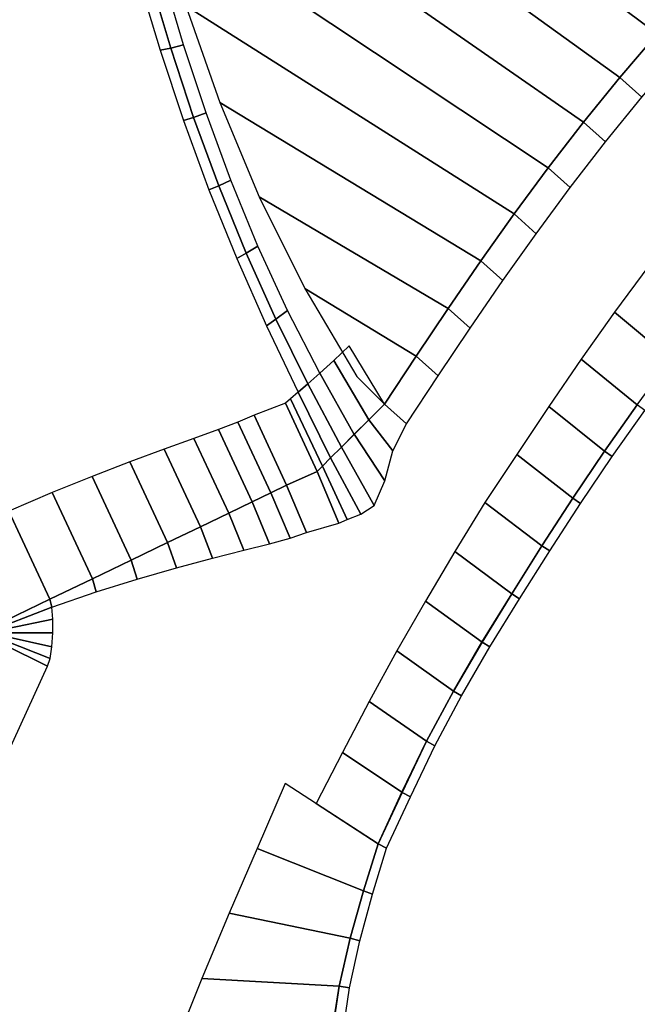
# Model space of a CAD drawing. Extents: x 0 to 1.51, y -1.51 to 0.
# Drawn here: x 0.15 to 0.39, y -0.89 to -0.51 of the extents above; entities that cross this region are included whole.
import ezdxf

# ---------------------------------------------------------------- set-up
doc = ezdxf.new("R2010")
doc.units = 0

msp = doc.modelspace()

# ---------------------------------------------------------------- linework, layer by layer
at = {"linetype": 'Continuous'}
for p, q in [((0.21096, -0.52452, 0.42616), (0.20308, -0.49806, 0.42615)), ((0.38038, -0.53565, 0.41495), (0.39446, -0.51911, 0.41495)), ((0.21958, -0.5507, 0.42617), (0.21096, -0.52452, 0.42616)), ((0.36667, -0.55249, 0.41495), (0.38038, -0.53565, 0.41495)), ((0.22907, -0.57651, 0.42618), (0.21958, -0.5507, 0.42617)), ((0.35339, -0.56967, 0.41495), (0.36667, -0.55249, 0.41495)), ((0.3405, -0.58714, 0.41495), (0.35339, -0.56967, 0.41495)), ((0.23941, -0.60191, 0.42618), (0.22907, -0.57651, 0.42618)), ((0.32793, -0.60485, 0.41495), (0.3405, -0.58714, 0.41495)), ((0.25062, -0.62682, 0.42619), (0.23941, -0.60191, 0.42618)), ((0.31564, -0.62275, 0.41495), (0.32793, -0.60485, 0.41495)), ((0.30355, -0.64079, 0.41495), (0.31564, -0.62275, 0.41495)), ((0.26267, -0.65121, 0.42619), (0.25062, -0.62682, 0.42619)), ((0.29157, -0.65889, 0.41495), (0.30355, -0.64079, 0.41495)), ((0.27532, -0.67514, 0.42619), (0.26267, -0.65121, 0.42619)), ((0.28566, -0.6648, 0.41717), (0.29157, -0.65889, 0.41495)), ((0.37463, -0.67666, 0.18162), (0.38696, -0.65916, 0.18162)), ((0.28018, -0.67028, 0.42095), (0.28566, -0.6648, 0.41717)), ((0.27532, -0.67514, 0.42619), (0.28018, -0.67028, 0.42095)), ((0.27532, -0.67514, 0.42619), (0.27127, -0.67919, 0.43266)), ((0.27127, -0.67919, 0.43266), (0.2682, -0.68227, 0.44012)), ((0.36265, -0.6944, 0.18162), (0.37463, -0.67666, 0.18162)), ((0.2682, -0.68227, 0.44012), (0.2662, -0.68426, 0.44829)), ((0.2662, -0.68426, 0.44829), (0.25462, -0.68942, 0.48162)), ((0.25462, -0.68942, 0.48162), (0.24867, -0.69233, 0.49885)), ((0.24867, -0.69233, 0.49885), (0.24163, -0.69574, 0.51556)), ((0.35097, -0.71235, 0.18162), (0.36265, -0.6944, 0.18162)), ((0.24163, -0.69574, 0.51556), (0.23283, -0.69998, 0.53121)), ((0.23283, -0.69998, 0.53121), (0.22212, -0.70514, 0.54532)), ((0.22212, -0.70514, 0.54532), (0.20971, -0.71112, 0.55759)), ((0.20971, -0.71112, 0.55759), (0.19603, -0.71771, 0.56807)), ((0.33957, -0.73046, 0.18162), (0.35097, -0.71235, 0.18162)), ((0.19603, -0.71771, 0.56807), (0.1814, -0.72476, 0.5768)), ((0.1814, -0.72476, 0.5768), (0.16535, -0.7325, 0.58134)), ((0.32836, -0.74872, 0.18162), (0.33957, -0.73046, 0.18162)), ((0.16535, -0.7325, 0.58134), (0.14873, -0.74051, 0.58162)), ((0.31759, -0.7672, 0.18162), (0.32836, -0.74872, 0.18162)), ((0.30747, -0.78607, 0.18162), (0.31759, -0.7672, 0.18162)), ((0.29811, -0.80532, 0.18162), (0.30747, -0.78607, 0.18162)), ((0.28918, -0.82478, 0.18162), (0.29811, -0.80532, 0.18162)), ((0.28371, -0.84253, 0.18162), (0.28918, -0.82478, 0.18162)), ((0.27867, -0.86042, 0.18162), (0.28371, -0.84253, 0.18162)), ((0.27451, -0.87852, 0.18162), (0.27867, -0.86042, 0.18162)), ((0.27167, -0.89688, 0.18162), (0.27451, -0.87852, 0.18162))]:
    msp.add_line(p, q, dxfattribs=at)
at = {"linetype": 'Continuous', "invisible_edges": 15}
for points in [[(0.1826, -0.90607, 0.13162), (0.58626, -1.30979, 0.13162), (1.30873, -0.58732, 0.13162), (0.90502, -0.18366, 0.13162)], [(0.21372, -0.49611, 0.41712), (0.20811, -0.49728, 0.4209), (0.21579, -0.52332, 0.42091), (0.22125, -0.52155, 0.41713)], [(0.21965, -0.4944, 0.41495), (0.21372, -0.49611, 0.41712), (0.22125, -0.52155, 0.41713), (0.22712, -0.51903, 0.41495)], [(0.15406, -0.49945, 0.53122), (0.13999, -0.49872, 0.54532), (0.14933, -0.52866, 0.54532), (0.16299, -0.52874, 0.53122)], [(0.16572, -0.50008, 0.51558), (0.15406, -0.49945, 0.53122), (0.16299, -0.52874, 0.53122), (0.17429, -0.52884, 0.51557)], [(0.17466, -0.50044, 0.49886), (0.16572, -0.50008, 0.51558), (0.17429, -0.52884, 0.51557), (0.18301, -0.52873, 0.49886)], [(0.18105, -0.50035, 0.48162), (0.17466, -0.50044, 0.49886), (0.18301, -0.52873, 0.49886), (0.18938, -0.52815, 0.48162)], [(0.18105, -0.50035, 0.48162), (0.18938, -0.52815, 0.48162), (0.20216, -0.5268, 0.44829), (0.19395, -0.49966, 0.44829)], [(0.1958, -0.49908, 0.44013), (0.19395, -0.49966, 0.44829), (0.20216, -0.5268, 0.44829), (0.20399, -0.52605, 0.44013)], [(0.19891, -0.4986, 0.43265), (0.1958, -0.49908, 0.44013), (0.20399, -0.52605, 0.44013), (0.20697, -0.52536, 0.43265)], [(0.22712, -0.51903, 0.41495), (0.22125, -0.52155, 0.41713), (0.22961, -0.54666, 0.41714), (0.23544, -0.54339, 0.41495)], [(0.22125, -0.52155, 0.41713), (0.21579, -0.52332, 0.42091), (0.22426, -0.54903, 0.42093), (0.22961, -0.54666, 0.41714)], [(0.18938, -0.52815, 0.48162), (0.19835, -0.55575, 0.48162), (0.21102, -0.55374, 0.44829), (0.20216, -0.5268, 0.44829)], [(0.20399, -0.52605, 0.44013), (0.20216, -0.5268, 0.44829), (0.21102, -0.55374, 0.44829), (0.21285, -0.55281, 0.44013)], [(0.20697, -0.52536, 0.43265), (0.20399, -0.52605, 0.44013), (0.21285, -0.55281, 0.44013), (0.21573, -0.55188, 0.43266)], [(0.14933, -0.52866, 0.54532), (0.13388, -0.52877, 0.55759), (0.14465, -0.55932, 0.55759), (0.15958, -0.55841, 0.54532)], [(0.16299, -0.52874, 0.53122), (0.14933, -0.52866, 0.54532), (0.15958, -0.55841, 0.54532), (0.17273, -0.55781, 0.53122)], [(0.17429, -0.52884, 0.51557), (0.16299, -0.52874, 0.53122), (0.17273, -0.55781, 0.53122), (0.1836, -0.55737, 0.51557)], [(0.18301, -0.52873, 0.49886), (0.17429, -0.52884, 0.51557), (0.1836, -0.55737, 0.51557), (0.19203, -0.5568, 0.49886)], [(0.18938, -0.52815, 0.48162), (0.18301, -0.52873, 0.49886), (0.19203, -0.5568, 0.49886), (0.19835, -0.55575, 0.48162)], [(0.23544, -0.54339, 0.41495), (0.22961, -0.54666, 0.41714), (0.23883, -0.5714, 0.41715), (0.24463, -0.56743, 0.41495)], [(0.39629, -0.55071, 0.41178), (0.38866, -0.54309, 0.41451), (0.37495, -0.55993, 0.41451), (0.38258, -0.56755, 0.41178)], [(0.22961, -0.54666, 0.41714), (0.22426, -0.54903, 0.42093), (0.2336, -0.57436, 0.42094), (0.23883, -0.5714, 0.41715)], [(0.21285, -0.55281, 0.44013), (0.21102, -0.55374, 0.44829), (0.22075, -0.58037, 0.44829), (0.22257, -0.57927, 0.44013)], [(0.21573, -0.55188, 0.43266), (0.21285, -0.55281, 0.44013), (0.22257, -0.57927, 0.44013), (0.22536, -0.57807, 0.43266)], [(0.40335, -0.55778, 0.40687), (0.39629, -0.55071, 0.41178), (0.38258, -0.56755, 0.41178), (0.38964, -0.57462, 0.40687)], [(0.19203, -0.5568, 0.49886), (0.1836, -0.55737, 0.51557), (0.19379, -0.5856, 0.51557), (0.20195, -0.58454, 0.49886)], [(0.19835, -0.55575, 0.48162), (0.19203, -0.5568, 0.49886), (0.20195, -0.58454, 0.49886), (0.20821, -0.58304, 0.48162)], [(0.19835, -0.55575, 0.48162), (0.20821, -0.58304, 0.48162), (0.22075, -0.58037, 0.44829), (0.21102, -0.55374, 0.44829)], [(0.14465, -0.55932, 0.55759), (0.12865, -0.56065, 0.56807), (0.14073, -0.59204, 0.56807), (0.15627, -0.58975, 0.55759)], [(0.15958, -0.55841, 0.54532), (0.14465, -0.55932, 0.55759), (0.15627, -0.58975, 0.55759), (0.1707, -0.58798, 0.54532)], [(0.17273, -0.55781, 0.53122), (0.15958, -0.55841, 0.54532), (0.1707, -0.58798, 0.54532), (0.18335, -0.58664, 0.53122)], [(0.1836, -0.55737, 0.51557), (0.17273, -0.55781, 0.53122), (0.18335, -0.58664, 0.53122), (0.19379, -0.5856, 0.51557)], [(0.38258, -0.56755, 0.41178), (0.37495, -0.55993, 0.41451), (0.36167, -0.57711, 0.41451), (0.3693, -0.58473, 0.41178)], [(0.24463, -0.56743, 0.41495), (0.23883, -0.5714, 0.41715), (0.24897, -0.59569, 0.41715), (0.25473, -0.5911, 0.41495)], [(0.38964, -0.57462, 0.40687), (0.38258, -0.56755, 0.41178), (0.3693, -0.58473, 0.41178), (0.37636, -0.5918, 0.40687)], [(0.23883, -0.5714, 0.41715), (0.2336, -0.57436, 0.42094), (0.24382, -0.59923, 0.42094), (0.24897, -0.59569, 0.41715)], [(0.39584, -0.58081, 0.4), (0.38964, -0.57462, 0.40687), (0.37636, -0.5918, 0.40687), (0.38255, -0.59799, 0.4)], [(0.22257, -0.57927, 0.44013), (0.22075, -0.58037, 0.44829), (0.23129, -0.60669, 0.44829), (0.2331, -0.60541, 0.44012)], [(0.22536, -0.57807, 0.43266), (0.22257, -0.57927, 0.44013), (0.2331, -0.60541, 0.44012), (0.23582, -0.60389, 0.43266)], [(0.3693, -0.58473, 0.41178), (0.36167, -0.57711, 0.41451), (0.34878, -0.59458, 0.41451), (0.3564, -0.60221, 0.41178)], [(0.20821, -0.58304, 0.48162), (0.20195, -0.58454, 0.49886), (0.21272, -0.61193, 0.49886), (0.21894, -0.61001, 0.48162)], [(0.20821, -0.58304, 0.48162), (0.21894, -0.61001, 0.48162), (0.23129, -0.60669, 0.44829), (0.22075, -0.58037, 0.44829)], [(0.40088, -0.58586, 0.39146), (0.39584, -0.58081, 0.4), (0.38255, -0.59799, 0.4), (0.3876, -0.60304, 0.39146)], [(0.18335, -0.58664, 0.53122), (0.1707, -0.58798, 0.54532), (0.18243, -0.61745, 0.54532), (0.19468, -0.61527, 0.53122)], [(0.19379, -0.5856, 0.51557), (0.18335, -0.58664, 0.53122), (0.19468, -0.61527, 0.53122), (0.20479, -0.61353, 0.51557)], [(0.20195, -0.58454, 0.49886), (0.19379, -0.5856, 0.51557), (0.20479, -0.61353, 0.51557), (0.21272, -0.61193, 0.49886)], [(0.37636, -0.5918, 0.40687), (0.3693, -0.58473, 0.41178), (0.3564, -0.60221, 0.41178), (0.36347, -0.60927, 0.40687)], [(0.15627, -0.58975, 0.55759), (0.14073, -0.59204, 0.56807), (0.15324, -0.62353, 0.56807), (0.16842, -0.62019, 0.55759)], [(0.1707, -0.58798, 0.54532), (0.15627, -0.58975, 0.55759), (0.16842, -0.62019, 0.55759), (0.18243, -0.61745, 0.54532)], [(0.25473, -0.5911, 0.41495), (0.24897, -0.59569, 0.41715), (0.26013, -0.61941, 0.41716), (0.26589, -0.61429, 0.41495)], [(0.38255, -0.59799, 0.4), (0.37636, -0.5918, 0.40687), (0.36347, -0.60927, 0.40687), (0.36966, -0.61546, 0.4)], [(0.24897, -0.59569, 0.41715), (0.24382, -0.59923, 0.42094), (0.255, -0.62355, 0.42095), (0.26013, -0.61941, 0.41716)], [(0.3564, -0.60221, 0.41178), (0.34878, -0.59458, 0.41451), (0.33621, -0.61229, 0.41451), (0.34384, -0.61992, 0.41178)], [(0.3876, -0.60304, 0.39146), (0.38255, -0.59799, 0.4), (0.36966, -0.61546, 0.4), (0.37471, -0.62051, 0.39146)], [(0.2331, -0.60541, 0.44012), (0.23129, -0.60669, 0.44829), (0.24251, -0.63273, 0.44829), (0.24434, -0.63125, 0.44012)], [(0.23582, -0.60389, 0.43266), (0.2331, -0.60541, 0.44012), (0.24434, -0.63125, 0.44012), (0.24705, -0.62934, 0.43266)], [(0.36347, -0.60927, 0.40687), (0.3564, -0.60221, 0.41178), (0.34384, -0.61992, 0.41178), (0.3509, -0.62698, 0.40687)], [(0.3913, -0.60673, 0.38162), (0.3876, -0.60304, 0.39146), (0.37471, -0.62051, 0.39146), (0.3784, -0.6242, 0.38162)], [(0.21894, -0.61001, 0.48162), (0.23039, -0.63667, 0.48162), (0.24251, -0.63273, 0.44829), (0.23129, -0.60669, 0.44829)], [(0.36966, -0.61546, 0.4), (0.36347, -0.60927, 0.40687), (0.3509, -0.62698, 0.40687), (0.3571, -0.63317, 0.4)], [(0.21272, -0.61193, 0.49886), (0.20479, -0.61353, 0.51557), (0.2165, -0.64117, 0.51556), (0.22422, -0.63898, 0.49885)], [(0.21894, -0.61001, 0.48162), (0.21272, -0.61193, 0.49886), (0.22422, -0.63898, 0.49885), (0.23039, -0.63667, 0.48162)], [(0.34384, -0.61992, 0.41178), (0.33621, -0.61229, 0.41451), (0.32392, -0.63019, 0.41451), (0.33155, -0.63782, 0.41178)], [(0.19468, -0.61527, 0.53122), (0.18243, -0.61745, 0.54532), (0.19485, -0.64682, 0.54532), (0.20672, -0.6437, 0.53121)], [(0.20479, -0.61353, 0.51557), (0.19468, -0.61527, 0.53122), (0.20672, -0.6437, 0.53121), (0.2165, -0.64117, 0.51556)], [(0.26589, -0.61429, 0.41495), (0.26013, -0.61941, 0.41716), (0.27245, -0.64242, 0.41716), (0.27826, -0.63686, 0.41495)], [(0.37471, -0.62051, 0.39146), (0.36966, -0.61546, 0.4), (0.3571, -0.63317, 0.4), (0.36214, -0.63822, 0.39146)], [(0.16842, -0.62019, 0.55759), (0.15324, -0.62353, 0.56807), (0.1664, -0.65504, 0.56807), (0.18123, -0.65061, 0.55759)], [(0.18243, -0.61745, 0.54532), (0.16842, -0.62019, 0.55759), (0.18123, -0.65061, 0.55759), (0.19485, -0.64682, 0.54532)], [(0.26013, -0.61941, 0.41716), (0.255, -0.62355, 0.42095), (0.26721, -0.64721, 0.42096), (0.27245, -0.64242, 0.41716)], [(0.3509, -0.62698, 0.40687), (0.34384, -0.61992, 0.41178), (0.33155, -0.63782, 0.41178), (0.33861, -0.64488, 0.40687)], [(0.15324, -0.62353, 0.56807), (0.13739, -0.62754, 0.5768), (0.15083, -0.66013, 0.5768), (0.1664, -0.65504, 0.56807)], [(0.3784, -0.6242, 0.38162), (0.37471, -0.62051, 0.39146), (0.36214, -0.63822, 0.39146), (0.36584, -0.64191, 0.38162)], [(0.3571, -0.63317, 0.4), (0.3509, -0.62698, 0.40687), (0.33861, -0.64488, 0.40687), (0.3448, -0.65107, 0.4)], [(0.24434, -0.63125, 0.44012), (0.24251, -0.63273, 0.44829), (0.25423, -0.65855, 0.44829), (0.25612, -0.65683, 0.44012)], [(0.24705, -0.62934, 0.43266), (0.24434, -0.63125, 0.44012), (0.25612, -0.65683, 0.44012), (0.25895, -0.6544, 0.43266)], [(0.33155, -0.63782, 0.41178), (0.32392, -0.63019, 0.41451), (0.31183, -0.64823, 0.41451), (0.31946, -0.65585, 0.41178)], [(0.23039, -0.63667, 0.48162), (0.24237, -0.66311, 0.48162), (0.25423, -0.65855, 0.44829), (0.24251, -0.63273, 0.44829)], [(0.36214, -0.63822, 0.39146), (0.3571, -0.63317, 0.4), (0.3448, -0.65107, 0.4), (0.34985, -0.65612, 0.39146)], [(0.22422, -0.63898, 0.49885), (0.2165, -0.64117, 0.51556), (0.22895, -0.6685, 0.51556), (0.23631, -0.66574, 0.49885)], [(0.23039, -0.63667, 0.48162), (0.22422, -0.63898, 0.49885), (0.23631, -0.66574, 0.49885), (0.24237, -0.66311, 0.48162)], [(0.33861, -0.64488, 0.40687), (0.33155, -0.63782, 0.41178), (0.31946, -0.65585, 0.41178), (0.32652, -0.66292, 0.40687)], [(0.36584, -0.64191, 0.38162), (0.36214, -0.63822, 0.39146), (0.34985, -0.65612, 0.39146), (0.35354, -0.65981, 0.38162)], [(0.2165, -0.64117, 0.51556), (0.20672, -0.6437, 0.53121), (0.21969, -0.67182, 0.53121), (0.22895, -0.6685, 0.51556)], [(0.20672, -0.6437, 0.53121), (0.19485, -0.64682, 0.54532), (0.20844, -0.67589, 0.54532), (0.21969, -0.67182, 0.53121)], [(0.3448, -0.65107, 0.4), (0.33861, -0.64488, 0.40687), (0.32652, -0.66292, 0.40687), (0.33271, -0.66911, 0.4)], [(0.19485, -0.64682, 0.54532), (0.18123, -0.65061, 0.55759), (0.19546, -0.6807, 0.55759), (0.20844, -0.67589, 0.54532)], [(0.31946, -0.65585, 0.41178), (0.31183, -0.64823, 0.41451), (0.29985, -0.66634, 0.41451), (0.30747, -0.67396, 0.41178)], [(0.18123, -0.65061, 0.55759), (0.1664, -0.65504, 0.56807), (0.18124, -0.68617, 0.56807), (0.19546, -0.6807, 0.55759)], [(0.34985, -0.65612, 0.39146), (0.3448, -0.65107, 0.4), (0.33271, -0.66911, 0.4), (0.33776, -0.67416, 0.39146)], [(0.1664, -0.65504, 0.56807), (0.15083, -0.66013, 0.5768), (0.16616, -0.69224, 0.5768), (0.18124, -0.68617, 0.56807)], [(0.32652, -0.66292, 0.40687), (0.31946, -0.65585, 0.41178), (0.30747, -0.67396, 0.41178), (0.31454, -0.68103, 0.40687)], [(0.35354, -0.65981, 0.38162), (0.34985, -0.65612, 0.39146), (0.33776, -0.67416, 0.39146), (0.34145, -0.67785, 0.38162)], [(0.15083, -0.66013, 0.5768), (0.13418, -0.66625, 0.58134), (0.14982, -0.69922, 0.58134), (0.16616, -0.69224, 0.5768)], [(0.39491, -0.66495, 0.15708), (0.38983, -0.66125, 0.16879), (0.37753, -0.67869, 0.16879), (0.38261, -0.68231, 0.15708)], [(0.33271, -0.66911, 0.4), (0.32652, -0.66292, 0.40687), (0.31454, -0.68103, 0.40687), (0.32073, -0.68722, 0.4)], [(0.40193, -0.67006, 0.14706), (0.39491, -0.66495, 0.15708), (0.38261, -0.68231, 0.15708), (0.38966, -0.6873, 0.14706)], [(0.30747, -0.67396, 0.41178), (0.29985, -0.66634, 0.41451), (0.29468, -0.67646, 0.41583), (0.30164, -0.68926, 0.4123)], [(0.33776, -0.67416, 0.39146), (0.33271, -0.66911, 0.4), (0.32073, -0.68722, 0.4), (0.32578, -0.69227, 0.39146)], [(0.31454, -0.68103, 0.40687), (0.30747, -0.67396, 0.41178), (0.30164, -0.68926, 0.4123), (0.30596, -0.70229, 0.40695)], [(0.34145, -0.67785, 0.38162), (0.33776, -0.67416, 0.39146), (0.32578, -0.69227, 0.39146), (0.32947, -0.69596, 0.38162)], [(0.30164, -0.68926, 0.4123), (0.29468, -0.67646, 0.41583), (0.29168, -0.68786, 0.41798), (0.30017, -0.70553, 0.41304)], [(0.38261, -0.68231, 0.15708), (0.37753, -0.67869, 0.16879), (0.36556, -0.69637, 0.16879), (0.37064, -0.69989, 0.15708)], [(0.32073, -0.68722, 0.4), (0.31454, -0.68103, 0.40687), (0.30596, -0.70229, 0.40695), (0.30733, -0.7141, 0.39968)], [(0.38966, -0.6873, 0.14706), (0.38261, -0.68231, 0.15708), (0.37064, -0.69989, 0.15708), (0.37769, -0.70474, 0.14706)], [(0.32578, -0.69227, 0.39146), (0.32073, -0.68722, 0.4), (0.30733, -0.7141, 0.39968), (0.30754, -0.72451, 0.39116)], [(0.39834, -0.69341, 0.13924), (0.38966, -0.6873, 0.14706), (0.37769, -0.70474, 0.14706), (0.3864, -0.71067, 0.13924)], [(0.30017, -0.70553, 0.41304), (0.29168, -0.68786, 0.41798), (0.28766, -0.69711, 0.42209), (0.29572, -0.7204, 0.4158)], [(0.30596, -0.70229, 0.40695), (0.30164, -0.68926, 0.4123), (0.30017, -0.70553, 0.41304), (0.303, -0.72342, 0.40694)], [(0.32947, -0.69596, 0.38162), (0.32578, -0.69227, 0.39146), (0.30754, -0.72451, 0.39116), (0.30705, -0.73318, 0.38162)], [(0.40824, -0.70032, 0.13401), (0.39834, -0.69341, 0.13924), (0.3864, -0.71067, 0.13924), (0.39639, -0.71736, 0.13401)], [(0.29572, -0.7204, 0.4158), (0.28766, -0.69711, 0.42209), (0.28259, -0.70039, 0.42994), (0.2899, -0.72262, 0.42605)], [(0.37064, -0.69989, 0.15708), (0.36556, -0.69637, 0.16879), (0.3539, -0.71426, 0.16879), (0.35898, -0.71767, 0.15708)], [(0.2899, -0.72262, 0.42605), (0.28259, -0.70039, 0.42994), (0.27746, -0.70245, 0.43887), (0.28295, -0.72382, 0.43678)], [(0.37769, -0.70474, 0.14706), (0.37064, -0.69989, 0.15708), (0.35898, -0.71767, 0.15708), (0.36603, -0.72238, 0.14706)], [(0.26216, -0.70737, 0.48162), (0.2667, -0.72627, 0.48162), (0.27864, -0.72451, 0.44829), (0.2743, -0.70382, 0.44829)], [(0.28295, -0.72382, 0.43678), (0.27746, -0.70245, 0.43887), (0.2743, -0.70382, 0.44829), (0.27864, -0.72451, 0.44829)], [(0.303, -0.72342, 0.40694), (0.30017, -0.70553, 0.41304), (0.29572, -0.7204, 0.4158), (0.29614, -0.74482, 0.40854)], [(0.30733, -0.7141, 0.39968), (0.30596, -0.70229, 0.40695), (0.303, -0.72342, 0.40694), (0.29899, -0.73948, 0.39902)], [(0.3864, -0.71067, 0.13924), (0.37769, -0.70474, 0.14706), (0.36603, -0.72238, 0.14706), (0.37478, -0.72813, 0.13924)], [(0.25594, -0.70952, 0.49884), (0.24823, -0.71161, 0.51554), (0.25212, -0.72831, 0.5155), (0.26025, -0.72735, 0.4988)], [(0.26216, -0.70737, 0.48162), (0.25594, -0.70952, 0.49884), (0.26025, -0.72735, 0.4988), (0.2667, -0.72627, 0.48162)], [(0.24823, -0.71161, 0.51554), (0.2385, -0.71405, 0.5312), (0.24184, -0.72941, 0.53117), (0.25212, -0.72831, 0.5155)], [(0.39639, -0.71736, 0.13401), (0.3864, -0.71067, 0.13924), (0.37478, -0.72813, 0.13924), (0.38485, -0.73459, 0.13401)], [(0.2385, -0.71405, 0.5312), (0.22669, -0.71705, 0.54531), (0.22937, -0.73078, 0.54529), (0.24184, -0.72941, 0.53117)], [(0.30754, -0.72451, 0.39116), (0.30733, -0.7141, 0.39968), (0.29899, -0.73948, 0.39902), (0.29299, -0.75509, 0.39057)], [(0.35898, -0.71767, 0.15708), (0.3539, -0.71426, 0.16879), (0.3425, -0.73231, 0.16879), (0.3476, -0.73563, 0.15708)], [(0.21312, -0.72068, 0.55758), (0.19833, -0.7249, 0.56806), (0.19964, -0.73452, 0.56805), (0.21509, -0.73247, 0.55757)], [(0.22669, -0.71705, 0.54531), (0.21312, -0.72068, 0.55758), (0.21509, -0.73247, 0.55757), (0.22937, -0.73078, 0.54529)], [(0.29614, -0.74482, 0.40854), (0.29572, -0.7204, 0.4158), (0.2899, -0.72262, 0.42605), (0.29055, -0.7457, 0.42168)], [(0.36603, -0.72238, 0.14706), (0.35898, -0.71767, 0.15708), (0.3476, -0.73563, 0.15708), (0.3547, -0.74021, 0.14706)], [(0.4072, -0.72444, 0.13162), (0.39639, -0.71736, 0.13401), (0.38485, -0.73459, 0.13401), (0.39581, -0.74142, 0.13162)], [(0.2835, -0.74584, 0.43429), (0.28295, -0.72382, 0.43678), (0.27864, -0.72451, 0.44829), (0.27894, -0.74569, 0.44829)], [(0.29055, -0.7457, 0.42168), (0.2899, -0.72262, 0.42605), (0.28295, -0.72382, 0.43678), (0.2835, -0.74584, 0.43429)], [(0.29899, -0.73948, 0.39902), (0.303, -0.72342, 0.40694), (0.29614, -0.74482, 0.40854), (0.28762, -0.76707, 0.39949)], [(0.37478, -0.72813, 0.13924), (0.36603, -0.72238, 0.14706), (0.3547, -0.74021, 0.14706), (0.36351, -0.74579, 0.13924)], [(0.19833, -0.7249, 0.56806), (0.18276, -0.72973, 0.5768), (0.18351, -0.73695, 0.57679), (0.19964, -0.73452, 0.56805)], [(0.26025, -0.72735, 0.4988), (0.25212, -0.72831, 0.5155), (0.25249, -0.74548, 0.51544), (0.26071, -0.74556, 0.49876)], [(0.2667, -0.72627, 0.48162), (0.26025, -0.72735, 0.4988), (0.26071, -0.74556, 0.49876), (0.26729, -0.74572, 0.48162)], [(0.2667, -0.72627, 0.48162), (0.26729, -0.74572, 0.48162), (0.27894, -0.74569, 0.44829), (0.27864, -0.72451, 0.44829)], [(0.30705, -0.73318, 0.38162), (0.30754, -0.72451, 0.39116), (0.29299, -0.75509, 0.39057), (0.28583, -0.77109, 0.38162)], [(0.38485, -0.73459, 0.13401), (0.37478, -0.72813, 0.13924), (0.36351, -0.74579, 0.13924), (0.37368, -0.75205, 0.13401)], [(0.18276, -0.72973, 0.5768), (0.16607, -0.7355, 0.58134), (0.16644, -0.74, 0.58134), (0.18351, -0.73695, 0.57679)], [(0.22937, -0.73078, 0.54529), (0.21509, -0.73247, 0.55757), (0.21526, -0.7454, 0.55754), (0.22962, -0.74544, 0.54526)], [(0.24184, -0.72941, 0.53117), (0.22937, -0.73078, 0.54529), (0.22962, -0.74544, 0.54526), (0.24216, -0.74547, 0.53113)], [(0.25212, -0.72831, 0.5155), (0.24184, -0.72941, 0.53117), (0.24216, -0.74547, 0.53113), (0.25249, -0.74548, 0.51544)], [(0.19964, -0.73452, 0.56805), (0.18351, -0.73695, 0.57679), (0.18355, -0.7453, 0.57679), (0.19973, -0.74535, 0.56804)], [(0.21509, -0.73247, 0.55757), (0.19964, -0.73452, 0.56805), (0.19973, -0.74535, 0.56804), (0.21526, -0.7454, 0.55754)], [(0.3476, -0.73563, 0.15708), (0.3425, -0.73231, 0.16879), (0.33135, -0.75051, 0.16879), (0.33652, -0.75375, 0.15708)], [(0.39581, -0.74142, 0.13162), (0.38485, -0.73459, 0.13401), (0.37368, -0.75205, 0.13401), (0.38478, -0.75865, 0.13162)], [(0.18351, -0.73695, 0.57679), (0.16644, -0.74, 0.58134), (0.16643, -0.74523, 0.58134), (0.18355, -0.7453, 0.57679)], [(0.3547, -0.74021, 0.14706), (0.3476, -0.73563, 0.15708), (0.33652, -0.75375, 0.15708), (0.34371, -0.75822, 0.14706)], [(0.29299, -0.75509, 0.39057), (0.29899, -0.73948, 0.39902), (0.28762, -0.76707, 0.39949), (0.27703, -0.78849, 0.39048)], [(0.36351, -0.74579, 0.13924), (0.3547, -0.74021, 0.14706), (0.34371, -0.75822, 0.14706), (0.35264, -0.76366, 0.13924)], [(0.18355, -0.7453, 0.57679), (0.16643, -0.74523, 0.58134), (0.16613, -0.75044, 0.58134), (0.18316, -0.75362, 0.57678)], [(0.19973, -0.74535, 0.56804), (0.18355, -0.7453, 0.57679), (0.18316, -0.75362, 0.57678), (0.19924, -0.75616, 0.56803)], [(0.21526, -0.7454, 0.55754), (0.19973, -0.74535, 0.56804), (0.19924, -0.75616, 0.56803), (0.21464, -0.7583, 0.55752)], [(0.22962, -0.74544, 0.54526), (0.21526, -0.7454, 0.55754), (0.21464, -0.7583, 0.55752), (0.22886, -0.76008, 0.54523)], [(0.24216, -0.74547, 0.53113), (0.22962, -0.74544, 0.54526), (0.22886, -0.76008, 0.54523), (0.24128, -0.7615, 0.53108)], [(0.25249, -0.74548, 0.51544), (0.24216, -0.74547, 0.53113), (0.24128, -0.7615, 0.53108), (0.25149, -0.76261, 0.51537)], [(0.26071, -0.74556, 0.49876), (0.25249, -0.74548, 0.51544), (0.25149, -0.76261, 0.51537), (0.25967, -0.76373, 0.49871)], [(0.26729, -0.74572, 0.48162), (0.26071, -0.74556, 0.49876), (0.25967, -0.76373, 0.49871), (0.26634, -0.76514, 0.48162)], [(0.26729, -0.74572, 0.48162), (0.26634, -0.76514, 0.48162), (0.27672, -0.76668, 0.44829), (0.27894, -0.74569, 0.44829)], [(0.27988, -0.76716, 0.43135), (0.2835, -0.74584, 0.43429), (0.27894, -0.74569, 0.44829), (0.27672, -0.76668, 0.44829)], [(0.28393, -0.76713, 0.41599), (0.29055, -0.7457, 0.42168), (0.2835, -0.74584, 0.43429), (0.27988, -0.76716, 0.43135)], [(0.28762, -0.76707, 0.39949), (0.29614, -0.74482, 0.40854), (0.29055, -0.7457, 0.42168), (0.28393, -0.76713, 0.41599)], [(0.37368, -0.75205, 0.13401), (0.36351, -0.74579, 0.13924), (0.35264, -0.76366, 0.13924), (0.36294, -0.76975, 0.13401)], [(0.18316, -0.75362, 0.57678), (0.16613, -0.75044, 0.58134), (0.16544, -0.75486, 0.58134), (0.182, -0.76075, 0.57678)], [(0.19924, -0.75616, 0.56803), (0.18316, -0.75362, 0.57678), (0.182, -0.76075, 0.57678), (0.19741, -0.76567, 0.56802)], [(0.33652, -0.75375, 0.15708), (0.33135, -0.75051, 0.16879), (0.32062, -0.76896, 0.16879), (0.32589, -0.77213, 0.15708)], [(0.34371, -0.75822, 0.14706), (0.33652, -0.75375, 0.15708), (0.32589, -0.77213, 0.15708), (0.3332, -0.77649, 0.14706)], [(0.38478, -0.75865, 0.13162), (0.37368, -0.75205, 0.13401), (0.36294, -0.76975, 0.13401), (0.3742, -0.77616, 0.13162)], [(0.18049, -0.76566, 0.57677), (0.16449, -0.75777, 0.58134), (0.14922, -0.79107, 0.58133), (0.16566, -0.79803, 0.57678)], [(0.182, -0.76075, 0.57678), (0.16544, -0.75486, 0.58134), (0.16449, -0.75777, 0.58134), (0.18049, -0.76566, 0.57677)], [(0.21464, -0.7583, 0.55752), (0.19924, -0.75616, 0.56803), (0.19741, -0.76567, 0.56802), (0.21201, -0.76996, 0.55751)], [(0.28583, -0.77109, 0.38162), (0.29299, -0.75509, 0.39057), (0.27703, -0.78849, 0.39048), (0.26578, -0.80963, 0.38162)], [(0.19741, -0.76567, 0.56802), (0.182, -0.76075, 0.57678), (0.18049, -0.76566, 0.57677), (0.19508, -0.77286, 0.56801)], [(0.22886, -0.76008, 0.54523), (0.21464, -0.7583, 0.55752), (0.21201, -0.76996, 0.55751), (0.2254, -0.77364, 0.54521)], [(0.24128, -0.7615, 0.53108), (0.22886, -0.76008, 0.54523), (0.2254, -0.77364, 0.54521), (0.23701, -0.77667, 0.53105)], [(0.25149, -0.76261, 0.51537), (0.24128, -0.7615, 0.53108), (0.23701, -0.77667, 0.53105), (0.24654, -0.7791, 0.51533)], [(0.35264, -0.76366, 0.13924), (0.34371, -0.75822, 0.14706), (0.3332, -0.77649, 0.14706), (0.34227, -0.78179, 0.13924)], [(0.25967, -0.76373, 0.49871), (0.25149, -0.76261, 0.51537), (0.24654, -0.7791, 0.51533), (0.25429, -0.78133, 0.49868)], [(0.26634, -0.76514, 0.48162), (0.25967, -0.76373, 0.49871), (0.25429, -0.78133, 0.49868), (0.26088, -0.78381, 0.48162)], [(0.26634, -0.76514, 0.48162), (0.26088, -0.78381, 0.48162), (0.26788, -0.78586, 0.44829), (0.27672, -0.76668, 0.44829)], [(0.36294, -0.76975, 0.13401), (0.35264, -0.76366, 0.13924), (0.34227, -0.78179, 0.13924), (0.35273, -0.78773, 0.13401)], [(0.19508, -0.77286, 0.56801), (0.18049, -0.76566, 0.57677), (0.16566, -0.79803, 0.57678), (0.18089, -0.80399, 0.56804)], [(0.21201, -0.76996, 0.55751), (0.19741, -0.76567, 0.56802), (0.19508, -0.77286, 0.56801), (0.20872, -0.77958, 0.5575)], [(0.27076, -0.78691, 0.42855), (0.27988, -0.76716, 0.43135), (0.27672, -0.76668, 0.44829), (0.26788, -0.78586, 0.44829)], [(0.274, -0.78759, 0.4101), (0.28393, -0.76713, 0.41599), (0.27988, -0.76716, 0.43135), (0.27076, -0.78691, 0.42855)], [(0.27703, -0.78849, 0.39048), (0.28762, -0.76707, 0.39949), (0.28393, -0.76713, 0.41599), (0.274, -0.78759, 0.4101)], [(0.32589, -0.77213, 0.15708), (0.32062, -0.76896, 0.16879), (0.31055, -0.78778, 0.16879), (0.3159, -0.79084, 0.15708)], [(0.2254, -0.77364, 0.54521), (0.21201, -0.76996, 0.55751), (0.20872, -0.77958, 0.5575), (0.22109, -0.78568, 0.5452)], [(0.3332, -0.77649, 0.14706), (0.32589, -0.77213, 0.15708), (0.3159, -0.79084, 0.15708), (0.32333, -0.79507, 0.14706)], [(0.3742, -0.77616, 0.13162), (0.36294, -0.76975, 0.13401), (0.35273, -0.78773, 0.13401), (0.36412, -0.79396, 0.13162)], [(0.20872, -0.77958, 0.5575), (0.19508, -0.77286, 0.56801), (0.18089, -0.80399, 0.56804), (0.19528, -0.8093, 0.55753)], [(0.23701, -0.77667, 0.53105), (0.2254, -0.77364, 0.54521), (0.22109, -0.78568, 0.5452), (0.23174, -0.79093, 0.53104)], [(0.34227, -0.78179, 0.13924), (0.3332, -0.77649, 0.14706), (0.32333, -0.79507, 0.14706), (0.33253, -0.80021, 0.13924)], [(0.22109, -0.78568, 0.5452), (0.20872, -0.77958, 0.5575), (0.19528, -0.8093, 0.55753), (0.20845, -0.81393, 0.54523)], [(0.24654, -0.7791, 0.51533), (0.23701, -0.77667, 0.53105), (0.23174, -0.79093, 0.53104), (0.24045, -0.79522, 0.51531)], [(0.25429, -0.78133, 0.49868), (0.24654, -0.7791, 0.51533), (0.24045, -0.79522, 0.51531), (0.24766, -0.79881, 0.49866)], [(0.26088, -0.78381, 0.48162), (0.25429, -0.78133, 0.49868), (0.24766, -0.79881, 0.49866), (0.25407, -0.80206, 0.48162)], [(0.26088, -0.78381, 0.48162), (0.25407, -0.80206, 0.48162), (0.25797, -0.80458, 0.44829), (0.26788, -0.78586, 0.44829)], [(0.35273, -0.78773, 0.13401), (0.34227, -0.78179, 0.13924), (0.33253, -0.80021, 0.13924), (0.34312, -0.80599, 0.13401)], [(0.23174, -0.79093, 0.53104), (0.22109, -0.78568, 0.5452), (0.20845, -0.81393, 0.54523), (0.21986, -0.81779, 0.53107)], [(0.26058, -0.80627, 0.42606), (0.27076, -0.78691, 0.42855), (0.26788, -0.78586, 0.44829), (0.25797, -0.80458, 0.44829)], [(0.26318, -0.80795, 0.40384), (0.274, -0.78759, 0.4101), (0.27076, -0.78691, 0.42855), (0.26058, -0.80627, 0.42606)], [(0.26578, -0.80963, 0.38162), (0.27703, -0.78849, 0.39048), (0.274, -0.78759, 0.4101), (0.26318, -0.80795, 0.40384)], [(0.16566, -0.79803, 0.57678), (0.14922, -0.79107, 0.58133), (0.13442, -0.82427, 0.58131), (0.15123, -0.83015, 0.5768)], [(0.24045, -0.79522, 0.51531), (0.23174, -0.79093, 0.53104), (0.21986, -0.81779, 0.53107), (0.22922, -0.8209, 0.51534)], [(0.3159, -0.79084, 0.15708), (0.31055, -0.78778, 0.16879), (0.30133, -0.80702, 0.16879), (0.30675, -0.80996, 0.15708)], [(0.32333, -0.79507, 0.14706), (0.3159, -0.79084, 0.15708), (0.30675, -0.80996, 0.15708), (0.31427, -0.81401, 0.14706)], [(0.36412, -0.79396, 0.13162), (0.35273, -0.78773, 0.13401), (0.34312, -0.80599, 0.13401), (0.35462, -0.81207, 0.13162)], [(0.18089, -0.80399, 0.56804), (0.16566, -0.79803, 0.57678), (0.15123, -0.83015, 0.5768), (0.16703, -0.83485, 0.56811)], [(0.24766, -0.79881, 0.49866), (0.24045, -0.79522, 0.51531), (0.22922, -0.8209, 0.51534), (0.23689, -0.82365, 0.49868)], [(0.33253, -0.80021, 0.13924), (0.32333, -0.79507, 0.14706), (0.31427, -0.81401, 0.14706), (0.32357, -0.81897, 0.13924)], [(0.25407, -0.80206, 0.48162), (0.24766, -0.79881, 0.49866), (0.23689, -0.82365, 0.49868), (0.24349, -0.82653, 0.48162)], [(0.34312, -0.80599, 0.13401), (0.33253, -0.80021, 0.13924), (0.32357, -0.81897, 0.13924), (0.33425, -0.82458, 0.13401)], [(0.19528, -0.8093, 0.55753), (0.18089, -0.80399, 0.56804), (0.16703, -0.83485, 0.56811), (0.18209, -0.83881, 0.55762)], [(0.35462, -0.81207, 0.13162), (0.34312, -0.80599, 0.13401), (0.33425, -0.82458, 0.13401), (0.34584, -0.83054, 0.13162)], [(0.20845, -0.81393, 0.54523), (0.19528, -0.8093, 0.55753), (0.18209, -0.83881, 0.55762), (0.19596, -0.84208, 0.54533)], [(0.30675, -0.80996, 0.15708), (0.30133, -0.80702, 0.16879), (0.29239, -0.8264, 0.16879), (0.29806, -0.82926, 0.15708)], [(0.31427, -0.81401, 0.14706), (0.30675, -0.80996, 0.15708), (0.29806, -0.82926, 0.15708), (0.3059, -0.83321, 0.14706)], [(0.21986, -0.81779, 0.53107), (0.20845, -0.81393, 0.54523), (0.19596, -0.84208, 0.54533), (0.20808, -0.84467, 0.53118)], [(0.32357, -0.81897, 0.13924), (0.31427, -0.81401, 0.14706), (0.3059, -0.83321, 0.14706), (0.31553, -0.83807, 0.13924)], [(0.22922, -0.8209, 0.51534), (0.21986, -0.81779, 0.53107), (0.20808, -0.84467, 0.53118), (0.21806, -0.84669, 0.51544)], [(0.23689, -0.82365, 0.49868), (0.22922, -0.8209, 0.51534), (0.21806, -0.84669, 0.51544), (0.22617, -0.84863, 0.49874)], [(0.33425, -0.82458, 0.13401), (0.32357, -0.81897, 0.13924), (0.31553, -0.83807, 0.13924), (0.32647, -0.8436, 0.13401)], [(0.24349, -0.82653, 0.48162), (0.23689, -0.82365, 0.49868), (0.22617, -0.84863, 0.49874), (0.23297, -0.85102, 0.48162)], [(0.34584, -0.83054, 0.13162), (0.33425, -0.82458, 0.13401), (0.32647, -0.8436, 0.13401), (0.33817, -0.8495, 0.13162)], [(0.29806, -0.82926, 0.15708), (0.29239, -0.8264, 0.16879), (0.28704, -0.84384, 0.1688), (0.29297, -0.84601, 0.15709)], [(0.16703, -0.83485, 0.56811), (0.15123, -0.83015, 0.5768), (0.13758, -0.86224, 0.57682), (0.15383, -0.86563, 0.56823)], [(0.3059, -0.83321, 0.14706), (0.29806, -0.82926, 0.15708), (0.29297, -0.84601, 0.15709), (0.30114, -0.84907, 0.14708)], [(0.18209, -0.83881, 0.55762), (0.16703, -0.83485, 0.56811), (0.15383, -0.86563, 0.56823), (0.16943, -0.86827, 0.55776)], [(0.31553, -0.83807, 0.13924), (0.3059, -0.83321, 0.14706), (0.30114, -0.84907, 0.14708), (0.3111, -0.85301, 0.13926)], [(0.19596, -0.84208, 0.54533), (0.18209, -0.83881, 0.55762), (0.16943, -0.86827, 0.55776), (0.18389, -0.87026, 0.54547)], [(0.32647, -0.8436, 0.13401), (0.31553, -0.83807, 0.13924), (0.3111, -0.85301, 0.13926), (0.32228, -0.85779, 0.13402)], [(0.20808, -0.84467, 0.53118), (0.19596, -0.84208, 0.54533), (0.18389, -0.87026, 0.54547), (0.19659, -0.87166, 0.53134)], [(0.21806, -0.84669, 0.51544), (0.20808, -0.84467, 0.53118), (0.19659, -0.87166, 0.53134), (0.20711, -0.87265, 0.51559)], [(0.22617, -0.84863, 0.49874), (0.21806, -0.84669, 0.51544), (0.20711, -0.87265, 0.51559), (0.21562, -0.87377, 0.49884)], [(0.29297, -0.84601, 0.15709), (0.28704, -0.84384, 0.1688), (0.28226, -0.86141, 0.16881), (0.28874, -0.863, 0.15713)], [(0.30114, -0.84907, 0.14708), (0.29297, -0.84601, 0.15709), (0.28874, -0.863, 0.15713), (0.29758, -0.86532, 0.14713)], [(0.33817, -0.8495, 0.13162), (0.32647, -0.8436, 0.13401), (0.32228, -0.85779, 0.13402), (0.33407, -0.86331, 0.13162)], [(0.23297, -0.85102, 0.48162), (0.22617, -0.84863, 0.49874), (0.21562, -0.87377, 0.49884), (0.22261, -0.87559, 0.48162)], [(0.3111, -0.85301, 0.13926), (0.30114, -0.84907, 0.14708), (0.29758, -0.86532, 0.14713), (0.30818, -0.86848, 0.13932)], [(0.32228, -0.85779, 0.13402), (0.3111, -0.85301, 0.13926), (0.30818, -0.86848, 0.13932), (0.31984, -0.87255, 0.13406)], [(0.33407, -0.86331, 0.13162), (0.32228, -0.85779, 0.13402), (0.31984, -0.87255, 0.13406), (0.33178, -0.87753, 0.13162)], [(0.28874, -0.863, 0.15713), (0.28226, -0.86141, 0.16881), (0.27838, -0.87917, 0.16884), (0.28536, -0.8802, 0.15719)], [(0.16943, -0.86827, 0.55776), (0.15383, -0.86563, 0.56823), (0.14148, -0.89643, 0.56839), (0.1575, -0.89779, 0.55794)], [(0.29758, -0.86532, 0.14713), (0.28874, -0.863, 0.15713), (0.28536, -0.8802, 0.15719), (0.29481, -0.88184, 0.14722)], [(0.30818, -0.86848, 0.13932), (0.29758, -0.86532, 0.14713), (0.29481, -0.88184, 0.14722), (0.30598, -0.88425, 0.13941)], [(0.18389, -0.87026, 0.54547), (0.16943, -0.86827, 0.55776), (0.1575, -0.89779, 0.55794), (0.17243, -0.89857, 0.54567)], [(0.31984, -0.87255, 0.13406), (0.30818, -0.86848, 0.13932), (0.30598, -0.88425, 0.13941), (0.31804, -0.88755, 0.13412)], [(0.19659, -0.87166, 0.53134), (0.18389, -0.87026, 0.54547), (0.17243, -0.89857, 0.54567), (0.18564, -0.89885, 0.53155)], [(0.20711, -0.87265, 0.51559), (0.19659, -0.87166, 0.53134), (0.18564, -0.89885, 0.53155), (0.19663, -0.89886, 0.51579)], [(0.21562, -0.87377, 0.49884), (0.20711, -0.87265, 0.51559), (0.19663, -0.89886, 0.51579), (0.20551, -0.89918, 0.49896)], [(0.33178, -0.87753, 0.13162), (0.31984, -0.87255, 0.13406), (0.31804, -0.88755, 0.13412), (0.33009, -0.89185, 0.13162)], [(0.22261, -0.87559, 0.48162), (0.21562, -0.87377, 0.49884), (0.20551, -0.89918, 0.49896), (0.2127, -0.90034, 0.48162)], [(0.28536, -0.8802, 0.15719), (0.27838, -0.87917, 0.16884), (0.27579, -0.89714, 0.16888), (0.28316, -0.89763, 0.15727)], [(0.29481, -0.88184, 0.14722), (0.28536, -0.8802, 0.15719), (0.28316, -0.89763, 0.15727), (0.29304, -0.89861, 0.14733)], [(0.30598, -0.88425, 0.13941), (0.29481, -0.88184, 0.14722), (0.29304, -0.89861, 0.14733), (0.30459, -0.90026, 0.13952)], [(0.31804, -0.88755, 0.13412), (0.30598, -0.88425, 0.13941), (0.30459, -0.90026, 0.13952), (0.3169, -0.90275, 0.1342)]]:
    msp.add_3dface(points, dxfattribs=at)
at = {"linetype": 'Continuous'}
for points in [[(0.17373, -0.32065, 0.41495), (0.17929, -0.35882, 0.41495), (0.39446, -0.51911, 0.41495), (0.40887, -0.50287, 0.41495)], [(0.17929, -0.35882, 0.41495), (0.18739, -0.39657, 0.41495), (0.38038, -0.53565, 0.41495), (0.39446, -0.51911, 0.41495)], [(0.18739, -0.39657, 0.41495), (0.19624, -0.43416, 0.41495), (0.36667, -0.55249, 0.41495), (0.38038, -0.53565, 0.41495)], [(0.19624, -0.43416, 0.41495), (0.20577, -0.47157, 0.41495), (0.35339, -0.56967, 0.41495), (0.36667, -0.55249, 0.41495)], [(0.20577, -0.47157, 0.41495), (0.21669, -0.5086, 0.41495), (0.3405, -0.58714, 0.41495), (0.35339, -0.56967, 0.41495)], [(0.20811, -0.49728, 0.4209), (0.20308, -0.49806, 0.42615), (0.21096, -0.52452, 0.42616), (0.21579, -0.52332, 0.42091)], [(0.20308, -0.49806, 0.42615), (0.19891, -0.4986, 0.43265), (0.20697, -0.52536, 0.43265), (0.21096, -0.52452, 0.42616)], [(0.21669, -0.5086, 0.41495), (0.22949, -0.54502, 0.41495), (0.32793, -0.60485, 0.41495), (0.3405, -0.58714, 0.41495)], [(0.40274, -0.52656, 0.41451), (0.39446, -0.51911, 0.41495), (0.38038, -0.53565, 0.41495), (0.38866, -0.54309, 0.41451)], [(0.21579, -0.52332, 0.42091), (0.21096, -0.52452, 0.42616), (0.21958, -0.5507, 0.42617), (0.22426, -0.54903, 0.42093)], [(0.21096, -0.52452, 0.42616), (0.20697, -0.52536, 0.43265), (0.21573, -0.55188, 0.43266), (0.21958, -0.5507, 0.42617)], [(0.38866, -0.54309, 0.41451), (0.38038, -0.53565, 0.41495), (0.36667, -0.55249, 0.41495), (0.37495, -0.55993, 0.41451)], [(0.22949, -0.54502, 0.41495), (0.2443, -0.58067, 0.41495), (0.31564, -0.62275, 0.41495), (0.32793, -0.60485, 0.41495)], [(0.22426, -0.54903, 0.42093), (0.21958, -0.5507, 0.42617), (0.22907, -0.57651, 0.42618), (0.2336, -0.57436, 0.42094)], [(0.21958, -0.5507, 0.42617), (0.21573, -0.55188, 0.43266), (0.22536, -0.57807, 0.43266), (0.22907, -0.57651, 0.42618)], [(0.37495, -0.55993, 0.41451), (0.36667, -0.55249, 0.41495), (0.35339, -0.56967, 0.41495), (0.36167, -0.57711, 0.41451)], [(0.36167, -0.57711, 0.41451), (0.35339, -0.56967, 0.41495), (0.3405, -0.58714, 0.41495), (0.34878, -0.59458, 0.41451)], [(0.2336, -0.57436, 0.42094), (0.22907, -0.57651, 0.42618), (0.23941, -0.60191, 0.42618), (0.24382, -0.59923, 0.42094)], [(0.22907, -0.57651, 0.42618), (0.22536, -0.57807, 0.43266), (0.23582, -0.60389, 0.43266), (0.23941, -0.60191, 0.42618)], [(0.2443, -0.58067, 0.41495), (0.26148, -0.61524, 0.41495), (0.30355, -0.64079, 0.41495), (0.31564, -0.62275, 0.41495)], [(0.34878, -0.59458, 0.41451), (0.3405, -0.58714, 0.41495), (0.32793, -0.60485, 0.41495), (0.33621, -0.61229, 0.41451)], [(0.24382, -0.59923, 0.42094), (0.23941, -0.60191, 0.42618), (0.25062, -0.62682, 0.42619), (0.255, -0.62355, 0.42095)], [(0.23941, -0.60191, 0.42618), (0.23582, -0.60389, 0.43266), (0.24705, -0.62934, 0.43266), (0.25062, -0.62682, 0.42619)], [(0.33621, -0.61229, 0.41451), (0.32793, -0.60485, 0.41495), (0.31564, -0.62275, 0.41495), (0.32392, -0.63019, 0.41451)], [(0.3913, -0.60673, 0.38162), (0.3784, -0.6242, 0.38162), (0.3996, -0.64188, 0.18162), (0.41245, -0.62476, 0.18162)], [(0.26148, -0.61524, 0.41495), (0.28114, -0.64847, 0.41495), (0.29157, -0.65889, 0.41495), (0.30355, -0.64079, 0.41495)], [(0.255, -0.62355, 0.42095), (0.25062, -0.62682, 0.42619), (0.26267, -0.65121, 0.42619), (0.26721, -0.64721, 0.42096)], [(0.32392, -0.63019, 0.41451), (0.31564, -0.62275, 0.41495), (0.30355, -0.64079, 0.41495), (0.31183, -0.64823, 0.41451)], [(0.25062, -0.62682, 0.42619), (0.24705, -0.62934, 0.43266), (0.25895, -0.6544, 0.43266), (0.26267, -0.65121, 0.42619)], [(0.3784, -0.6242, 0.38162), (0.36584, -0.64191, 0.38162), (0.38696, -0.65916, 0.18162), (0.3996, -0.64188, 0.18162)], [(0.27826, -0.63686, 0.41495), (0.27245, -0.64242, 0.41716), (0.28566, -0.6648, 0.41716), (0.29157, -0.65889, 0.41495)], [(0.27245, -0.64242, 0.41716), (0.26721, -0.64721, 0.42096), (0.28018, -0.67029, 0.42096), (0.28566, -0.6648, 0.41716)], [(0.31183, -0.64823, 0.41451), (0.30355, -0.64079, 0.41495), (0.29157, -0.65889, 0.41495), (0.29985, -0.66634, 0.41451)], [(0.36584, -0.64191, 0.38162), (0.35354, -0.65981, 0.38162), (0.37463, -0.67666, 0.18162), (0.38696, -0.65916, 0.18162)], [(0.26721, -0.64721, 0.42096), (0.26267, -0.65121, 0.42619), (0.27532, -0.67514, 0.42619), (0.28018, -0.67029, 0.42096)], [(0.26267, -0.65121, 0.42619), (0.25895, -0.6544, 0.43266), (0.27127, -0.67919, 0.43266), (0.27532, -0.67514, 0.42619)], [(0.25612, -0.65683, 0.44012), (0.25423, -0.65855, 0.44829), (0.2662, -0.68426, 0.44829), (0.26819, -0.68227, 0.44012)], [(0.25895, -0.6544, 0.43266), (0.25612, -0.65683, 0.44012), (0.26819, -0.68227, 0.44012), (0.27127, -0.67919, 0.43266)], [(0.24237, -0.66311, 0.48162), (0.25462, -0.68942, 0.48162), (0.2662, -0.68426, 0.44829), (0.25423, -0.65855, 0.44829)], [(0.29985, -0.66634, 0.41451), (0.29157, -0.65889, 0.41495), (0.28566, -0.6648, 0.41717), (0.29468, -0.67646, 0.41583)], [(0.35354, -0.65981, 0.38162), (0.34145, -0.67785, 0.38162), (0.36269, -0.69443, 0.18162), (0.37463, -0.67666, 0.18162)], [(0.38983, -0.66125, 0.16879), (0.38696, -0.65916, 0.18162), (0.37463, -0.67666, 0.18162), (0.37753, -0.67869, 0.16879)], [(0.24237, -0.66311, 0.48162), (0.23631, -0.66574, 0.49885), (0.24867, -0.69233, 0.49885), (0.25462, -0.68942, 0.48162)], [(0.29468, -0.67646, 0.41583), (0.28566, -0.6648, 0.41717), (0.28018, -0.67028, 0.42095), (0.29168, -0.68786, 0.41798)], [(0.22895, -0.6685, 0.51556), (0.21969, -0.67182, 0.53121), (0.23283, -0.69998, 0.53121), (0.24163, -0.69574, 0.51556)], [(0.23631, -0.66574, 0.49885), (0.22895, -0.6685, 0.51556), (0.24163, -0.69574, 0.51556), (0.24867, -0.69233, 0.49885)], [(0.21969, -0.67182, 0.53121), (0.20844, -0.67589, 0.54532), (0.22212, -0.70514, 0.54532), (0.23283, -0.69998, 0.53121)], [(0.29168, -0.68786, 0.41798), (0.28018, -0.67028, 0.42095), (0.27532, -0.67514, 0.42619), (0.28766, -0.69711, 0.42209)], [(0.20844, -0.67589, 0.54532), (0.19546, -0.6807, 0.55759), (0.20971, -0.71112, 0.55759), (0.22212, -0.70514, 0.54532)], [(0.28766, -0.69711, 0.42209), (0.27532, -0.67514, 0.42619), (0.27127, -0.67919, 0.43266), (0.28259, -0.70039, 0.42994)], [(0.28259, -0.70039, 0.42994), (0.27127, -0.67919, 0.43266), (0.2682, -0.68227, 0.44012), (0.27746, -0.70245, 0.43887)], [(0.34145, -0.67785, 0.38162), (0.32947, -0.69596, 0.38162), (0.35097, -0.71235, 0.18162), (0.36269, -0.69443, 0.18162)], [(0.37753, -0.67869, 0.16879), (0.37463, -0.67666, 0.18162), (0.36265, -0.6944, 0.18162), (0.36556, -0.69637, 0.16879)], [(0.19546, -0.6807, 0.55759), (0.18124, -0.68617, 0.56807), (0.19603, -0.71771, 0.56807), (0.20971, -0.71112, 0.55759)], [(0.27746, -0.70245, 0.43887), (0.2682, -0.68227, 0.44012), (0.2662, -0.68426, 0.44829), (0.2743, -0.70382, 0.44829)], [(0.18124, -0.68617, 0.56807), (0.16616, -0.69224, 0.5768), (0.1814, -0.72476, 0.5768), (0.19603, -0.71771, 0.56807)], [(0.25462, -0.68942, 0.48162), (0.26216, -0.70737, 0.48162), (0.2743, -0.70382, 0.44829), (0.2662, -0.68426, 0.44829)], [(0.25462, -0.68942, 0.48162), (0.24867, -0.69233, 0.49885), (0.25594, -0.70952, 0.49884), (0.26216, -0.70737, 0.48162)], [(0.16616, -0.69224, 0.5768), (0.14982, -0.69922, 0.58134), (0.16535, -0.7325, 0.58134), (0.1814, -0.72476, 0.5768)], [(0.24867, -0.69233, 0.49885), (0.24163, -0.69574, 0.51556), (0.24823, -0.71161, 0.51554), (0.25594, -0.70952, 0.49884)], [(0.36556, -0.69637, 0.16879), (0.36265, -0.6944, 0.18162), (0.35097, -0.71235, 0.18162), (0.3539, -0.71426, 0.16879)], [(0.24163, -0.69574, 0.51556), (0.23283, -0.69998, 0.53121), (0.2385, -0.71405, 0.5312), (0.24823, -0.71161, 0.51554)], [(0.32947, -0.69596, 0.38162), (0.31817, -0.71451, 0.38162), (0.33957, -0.73046, 0.18162), (0.35097, -0.71235, 0.18162)], [(0.14982, -0.69922, 0.58134), (0.13311, -0.70684, 0.58162), (0.14873, -0.74051, 0.58162), (0.16535, -0.7325, 0.58134)], [(0.23283, -0.69998, 0.53121), (0.22212, -0.70514, 0.54532), (0.22669, -0.71705, 0.54531), (0.2385, -0.71405, 0.5312)], [(0.22212, -0.70514, 0.54532), (0.20971, -0.71112, 0.55759), (0.21312, -0.72068, 0.55758), (0.22669, -0.71705, 0.54531)], [(0.20971, -0.71112, 0.55759), (0.19603, -0.71771, 0.56807), (0.19833, -0.7249, 0.56806), (0.21312, -0.72068, 0.55758)], [(0.3539, -0.71426, 0.16879), (0.35097, -0.71235, 0.18162), (0.33956, -0.73046, 0.18162), (0.3425, -0.73231, 0.16879)], [(0.31817, -0.71451, 0.38162), (0.30705, -0.73318, 0.38162), (0.32837, -0.74871, 0.18162), (0.33957, -0.73046, 0.18162)], [(0.19603, -0.71771, 0.56807), (0.1814, -0.72476, 0.5768), (0.18276, -0.72973, 0.5768), (0.19833, -0.7249, 0.56806)], [(0.1814, -0.72476, 0.5768), (0.16535, -0.7325, 0.58134), (0.16607, -0.7355, 0.58134), (0.18276, -0.72973, 0.5768)], [(0.3425, -0.73231, 0.16879), (0.33956, -0.73046, 0.18162), (0.32837, -0.74871, 0.18162), (0.33135, -0.75051, 0.16879)], [(0.16535, -0.7325, 0.58134), (0.14873, -0.74051, 0.58162), (0.14921, -0.74201, 0.58162), (0.16607, -0.7355, 0.58134)], [(0.16607, -0.7355, 0.58134), (0.14921, -0.74201, 0.58162), (0.14945, -0.74357, 0.58162), (0.16644, -0.74, 0.58134)], [(0.30705, -0.73318, 0.38162), (0.29626, -0.75203, 0.38162), (0.3176, -0.76721, 0.18162), (0.32837, -0.74871, 0.18162)], [(0.16644, -0.74, 0.58134), (0.14945, -0.74357, 0.58162), (0.14943, -0.74515, 0.58162), (0.16643, -0.74523, 0.58134)], [(0.16613, -0.75044, 0.58134), (0.14916, -0.74671, 0.58162), (0.14865, -0.7482, 0.58162), (0.16544, -0.75486, 0.58134)], [(0.16643, -0.74523, 0.58134), (0.14943, -0.74515, 0.58162), (0.14916, -0.74671, 0.58162), (0.16613, -0.75044, 0.58134)], [(0.16449, -0.75777, 0.58134), (0.14791, -0.7496, 0.58162), (0.13249, -0.78338, 0.58162), (0.14922, -0.79107, 0.58133)], [(0.16544, -0.75486, 0.58134), (0.14865, -0.7482, 0.58162), (0.14791, -0.7496, 0.58162), (0.16449, -0.75777, 0.58134)], [(0.33135, -0.75051, 0.16879), (0.32837, -0.74871, 0.18162), (0.31759, -0.7672, 0.18162), (0.32062, -0.76896, 0.16879)], [(0.29626, -0.75203, 0.38162), (0.28583, -0.77109, 0.38162), (0.30747, -0.78607, 0.18162), (0.3176, -0.76721, 0.18162)], [(0.32062, -0.76896, 0.16879), (0.31759, -0.7672, 0.18162), (0.30747, -0.78607, 0.18162), (0.31055, -0.78778, 0.16879)], [(0.28583, -0.77109, 0.38162), (0.27572, -0.79032, 0.38162), (0.29811, -0.80532, 0.18162), (0.30747, -0.78607, 0.18162)], [(0.31055, -0.78778, 0.16879), (0.30747, -0.78607, 0.18162), (0.29822, -0.80537, 0.18162), (0.30133, -0.80702, 0.16879)], [(0.27572, -0.79032, 0.38162), (0.26578, -0.80963, 0.38162), (0.28918, -0.82478, 0.18162), (0.29811, -0.80532, 0.18162)], [(0.25407, -0.80206, 0.48162), (0.24349, -0.82653, 0.48162), (0.28371, -0.84253, 0.18162), (0.28918, -0.82478, 0.18162)], [(0.30133, -0.80702, 0.16879), (0.29822, -0.80537, 0.18162), (0.28918, -0.82478, 0.18162), (0.29239, -0.8264, 0.16879)], [(0.29239, -0.8264, 0.16879), (0.28918, -0.82478, 0.18162), (0.28371, -0.84253, 0.18162), (0.28704, -0.84384, 0.1688)], [(0.24349, -0.82653, 0.48162), (0.23297, -0.85102, 0.48162), (0.27867, -0.86042, 0.18162), (0.28371, -0.84253, 0.18162)], [(0.28704, -0.84384, 0.1688), (0.28371, -0.84253, 0.18162), (0.27867, -0.86042, 0.18162), (0.28226, -0.86141, 0.16881)], [(0.23297, -0.85102, 0.48162), (0.22261, -0.87559, 0.48162), (0.27451, -0.87852, 0.18162), (0.27867, -0.86042, 0.18162)], [(0.28226, -0.86141, 0.16881), (0.27867, -0.86042, 0.18162), (0.27451, -0.87852, 0.18162), (0.27838, -0.87917, 0.16884)], [(0.22261, -0.87559, 0.48162), (0.2127, -0.90034, 0.48162), (0.27167, -0.89688, 0.18162), (0.27451, -0.87852, 0.18162)], [(0.27838, -0.87917, 0.16884), (0.27451, -0.87852, 0.18162), (0.27167, -0.89688, 0.18162), (0.27579, -0.89714, 0.16888)]]:
    msp.add_3dface(points, dxfattribs=at)

doc.saveas('drawing.dxf')
